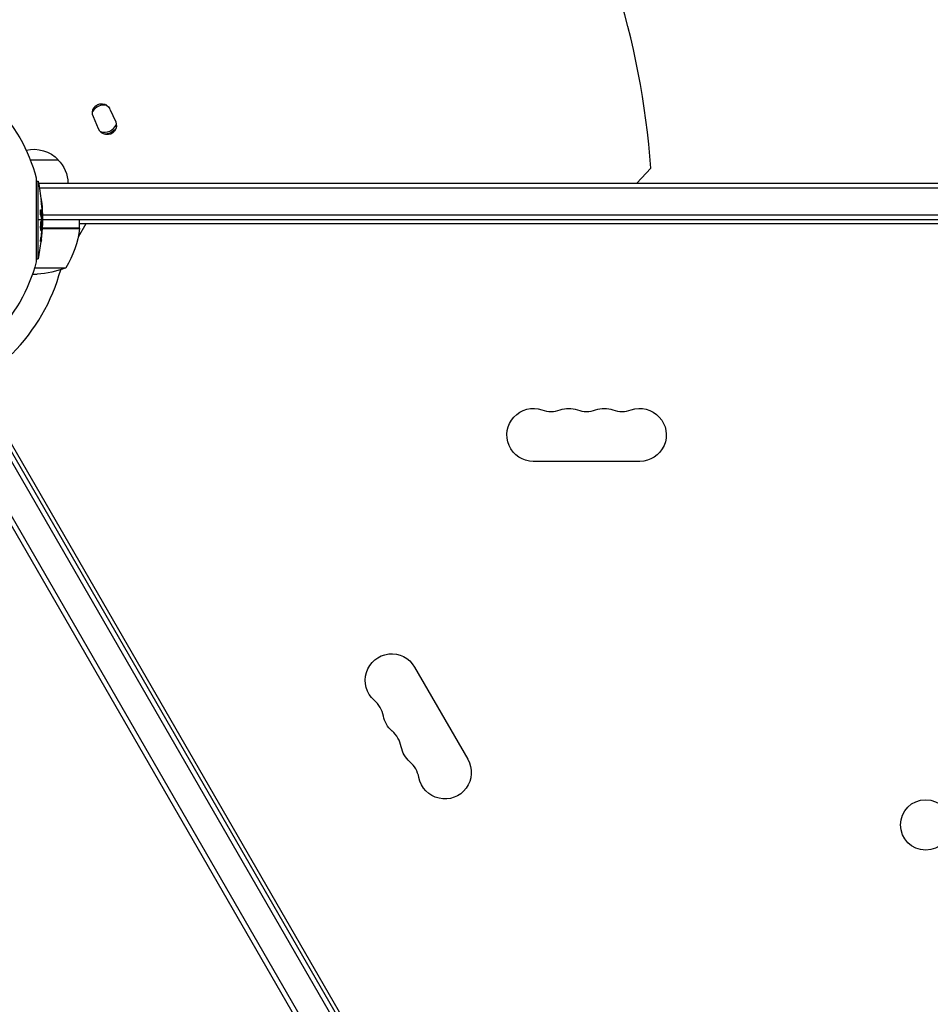
# Model space of a CAD drawing. Units: millimetres. Extents: x -6188 to 6677, y -4240 to 2904.
# Drawn here: x 73 to 543, y -405 to 103 of the extents above; entities that cross this region are included whole.
import ezdxf

# ---------------------------------------------------------------- set-up
doc = ezdxf.new("R2010")
doc.units = ezdxf.units.MM
doc.header["$LTSCALE"] = 20
doc.layers.add('2d', color=230, linetype='Continuous')

msp = doc.modelspace()

# ---------------------------------------------------------------- linework, layer by layer
at = {"layer": '2d'}
for p, q in [((119.99, 57.28), (122.94, 50.65)), ((114.15, 47.03), (111.42, 53.19)), ((78.89, 31), (93.3, 31)), ((391.9, 19), (399.11, 26.73)), ((81.95, 21.67), (81.95, -21.67)), ((81.95, 20.07), (82.92, 20.07)), ((82.92, -20.07), (82.92, 20.07)), ((83.13, 19), (1031.2, 19)), ((83.57, 16.5), (1031.2, 16.5)), ((84.29, 11.17), (84.53, 11.17)), ((84.24, 5.29), (84.49, 5.29)), ((84.46, 9.58), (84.71, 9.58)), ((84.68, 0), (82.92, 0)), ((84.27, 2.36), (84.52, 2.36)), ((84.39, 4.79), (84.39, 4.79)), ((84.81, 4.32), (85.06, 4.32)), ((1029, 0), (84.93, 0)), ((85.04, 2.27), (85.11, 2.27)), ((1029.06, 2.5), (85.12, 2.5)), ((104.25, -4), (104.25, 0)), ((84.24, -4.67), (84.49, -4.67)), ((84.47, -3.16), (84.47, -3.16)), ((84.47, -3.16), (84.47, -3.16)), ((84.47, -4), (84.47, -4)), ((84.47, -4.2), (84.47, -4.2)), ((84.48, -4.37), (84.48, -4.37)), ((84.51, -0.57), (84.76, -0.57)), ((84.7, -0.2), (84.95, -0.2)), ((84.72, -0.38), (84.97, -0.38)), ((84.76, -4.88), (84.95, -4.88)), ((84.83, -4.27), (84.97, -4.27)), ((85.06, -4.37), (104.23, -4.37)), ((104.25, -4.2), (85.07, -4.2)), ((85.08, -4), (104.25, -4)), ((107.51, -2), (103.5, -8.94)), ((977.75, -2), (104.25, -2)), ((84.33, -9), (84.58, -9)), ((84.37, -5.36), (84.62, -5.36)), ((84.19, -11.16), (84.44, -11.16)), ((81.95, -20.07), (82.92, -20.07)), ((81.07, -24.75), (97.25, -24.75)), ((80, -28), (82.41, -28)), ((40.4, -74.97), (512.36, -892.44)), ((42.47, -73.55), (514.5, -891.14)), ((501.31, -901.3), (27.49, -80.62)), ((499.15, -902.55), (25.11, -81.49)), ((53.86, -89.28), (490.61, -845.76)), ((393.5, -124.65), (338.5, -124.65)), ((277.2, -230.82), (304.7, -278.46))]:
    msp.add_line(p, q, dxfattribs=at)
msp.add_circle((541.07, -312.31), 13, dxfattribs=at)
for centre, radius, start, end in [((0, 0), 400, 3.8315, 116.1685), ((117, 52.31), 7, 78.7785, 148.9603), ((117, 52.31), 7, 253.7903, 334.1992), ((0, 0), 98, 357.5437, 357.6607), ((0, 0), 98, 315.2001, 344.7999), ((347.67, -84.54), 14.35, 250.8901, 289.1099), ((366, -84.54), 14.35, 250.8901, 289.1099), ((384.33, -84.54), 14.35, 250.8901, 289.1099), ((247.05, -258.82), 14.35, 10.8901, 49.1099), ((256.22, -274.69), 14.35, 10.8901, 49.1099), ((265.38, -290.57), 14.35, 10.8901, 49.1099)]:
    msp.add_arc(centre, radius, start, end, dxfattribs=at)
at = {"layer": '2d', "extrusion": (0, 0, -1)}
for centre, radius, start, end in [((0, 0), 84.76, 134.8137, 165.1863), ((-115.7, 55.24), 4.75, 334.4644, 154.4953), ((-118.58, 48.76), 4.75, 156.6166, 338.6002), ((-117, 52.31), 8, 221.5016, 270.509), ((-80.8, 19.48), 17, 76.1975, 137.3321), ((-81.3, 18.81), 17, 134.1865, 179.3587), ((17.6, 0), 102.5, 168.708, 174.4788), ((17.35, 0), 102.5, 174.4787, 182.1677), ((-54.55, 1.27), 50, 186.4728, 211.3497), ((-101.25, -4.03), 3, 183.1912, 186.4728), ((17.6, 0), 102.5, 186.2489, 191.292), ((0, 0), 84.76, 194.8137, 225.1863), ((-79.25, 21.9), 50, 248.8998, 266.3757), ((-338.5, -111), 13.65, 270, 109.1099), ((-393.5, -111), 13.65, 70.8901, 270), ((-356.83, -111), 13.65, 70.8901, 109.1099), ((-375.17, -111), 13.65, 70.8901, 109.1099), ((-265.38, -237.65), 13.65, 310.8901, 150), ((-274.55, -253.53), 13.65, 310.8901, 349.1099), ((-283.71, -269.4), 13.65, 310.8901, 349.1099), ((-292.88, -285.28), 13.65, 150, 349.1099)]:
    msp.add_arc(centre, radius, start, end, dxfattribs=at)
for centre, major_axis, ratio, start_param, end_param in [((-17.6, 0.26), (-102.49, 0), 0.987104, 3.049326, 3.10138), ((-17.35, 0.26), (-102.49, 0), 0.987104, 3.049326, 3.10138), ((-17.6, -2.82), (-102.45, 0), 0.473523, 3.034641, 3.083454), ((-17.35, -2.82), (-102.45, 0), 0.473523, 3.034641, 3.083454), ((-17.35, 0.81), (-102.48, 0), 0.926659, 3.201605, 3.245104), ((-17.6, -2.82), (-102.45, 0), 0.473523, 3.083454, 3.087544), ((-17.35, -2.82), (-102.45, 0), 0.473523, 3.083454, 3.087544), ((-17.6, 0.81), (-102.48, 0), 0.926659, 3.206029, 3.245104)]:
    msp.add_ellipse(centre, major_axis=major_axis, ratio=ratio, start_param=start_param, end_param=end_param, dxfattribs=at)
at = {"layer": '2d'}
msp.add_ellipse((-17.35, 0.01), major_axis=(-102.5, 0), ratio=0.465742, start_param=3.183029, end_param=3.24863, dxfattribs=at)
for points, knots in [([(84.71, 9.58), (84.66, 10.07), (84.61, 10.52), (84.55, 11.04), (84.54, 11.17), (84.53, 11.17)], [0, 0, 0, 0, 0.25, 0.25, 0.4513626, 0.4513626, 0.4513626, 0.4513626]), ([(84.27, 2.36), (84.26, 2.41), (84.25, 2.46), (84.23, 2.59), (84.22, 2.67), (84.2, 2.82), (84.19, 2.91), (84.17, 3.09), (84.17, 3.18), (84.15, 3.47), (84.14, 3.68), (84.12, 4.08), (84.12, 4.28), (84.13, 4.55), (84.13, 4.64), (84.14, 4.79), (84.14, 4.87), (84.16, 5.06), (84.18, 5.16), (84.2, 5.25), (84.21, 5.27), (84.23, 5.28), (84.23, 5.29), (84.24, 5.29), (84.24, 5.29), (84.24, 5.29)], [0, 0, 0, 0, 0.0625, 0.0625, 0.125, 0.125, 0.1875, 0.1875, 0.25, 0.25, 0.375, 0.375, 0.5, 0.5, 0.5625, 0.5625, 0.625, 0.625, 0.75, 0.75, 0.8125, 0.8125, 0.84375, 0.84375, 0.8451889, 0.8451889, 0.8451889, 0.8451889]), ([(84.52, 2.36), (84.5, 2.44), (84.48, 2.55), (84.46, 2.68), (84.45, 2.81), (84.43, 2.96), (84.42, 3.12), (84.41, 3.28), (84.4, 3.46), (84.39, 3.63), (84.38, 3.81), (84.38, 3.99), (84.38, 4.15), (84.37, 4.32), (84.38, 4.48), (84.38, 4.62), (84.39, 4.76), (84.39, 4.89), (84.4, 4.99), (84.42, 5.09), (84.43, 5.17), (84.44, 5.22), (84.46, 5.27), (84.48, 5.29), (84.49, 5.28), (84.51, 5.28), (84.53, 5.24), (84.55, 5.17), (84.56, 5.15), (84.56, 5.13), (84.57, 5.11)], [0, 0, 0, 0, 0.108263, 0.108263, 0.108263, 0.216637, 0.216637, 0.216637, 0.324631, 0.324631, 0.324631, 0.431995, 0.431995, 0.431995, 0.53889, 0.53889, 0.53889, 0.64568, 0.64568, 0.64568, 0.75277, 0.75277, 0.75277, 0.860435, 0.860435, 0.860435, 0.968703, 0.968703, 0.968703, 1, 1, 1, 1]), ([(84.46, 9.58), (84.45, 9.64), (84.44, 9.7), (84.44, 9.79), (84.43, 9.82), (84.43, 9.85), (84.43, 9.86), (84.43, 9.86)], [0, 0, 0, 0, 0.03125, 0.03125, 0.046875, 0.046875, 0.04983203, 0.04983203, 0.04983203, 0.04983203]), ([(85.07, 1.98), (85.07, 1.91), (85.08, 1.85), (85.09, 1.83), (85.09, 1.8), (85.1, 1.8), (85.1, 1.84), (85.1, 1.87), (85.11, 1.93), (85.11, 2.02), (85.11, 2.09), (85.11, 2.17), (85.11, 2.27)], [0, 0, 0, 0, 0.263282, 0.263282, 0.263282, 0.526692, 0.526692, 0.526692, 0.789921, 0.789921, 0.789921, 1, 1, 1, 1]), ([(84.24, -4.67), (84.24, -4.56), (84.23, -4.44), (84.22, -4.17), (84.22, -4.04), (84.22, -3.74), (84.22, -3.59), (84.22, -3.36), (84.22, -3.29), (84.23, -3.13), (84.23, -3.05), (84.23, -2.82), (84.24, -2.66), (84.25, -2.43), (84.25, -2.35), (84.26, -2.2), (84.27, -2.13), (84.28, -1.91), (84.29, -1.77), (84.31, -1.57), (84.32, -1.51), (84.33, -1.39), (84.33, -1.33), (84.35, -1.22), (84.35, -1.17), (84.37, -1.07), (84.37, -1.02), (84.39, -0.93), (84.39, -0.89), (84.41, -0.82), (84.42, -0.78), (84.43, -0.74), (84.43, -0.73), (84.44, -0.7), (84.45, -0.66), (84.46, -0.63), (84.47, -0.61), (84.47, -0.61), (84.47, -0.6), (84.48, -0.59), (84.49, -0.57), (84.5, -0.57), (84.51, -0.57), (84.51, -0.57), (84.51, -0.57)], [0.499999, 0.499999, 0.499999, 0.499999, 0.5312491, 0.5312491, 0.5624991, 0.5624991, 0.5937492, 0.5937492, 0.6093742, 0.6093742, 0.6249992, 0.6249992, 0.6562493, 0.6562493, 0.6718743, 0.6718743, 0.6874994, 0.6874994, 0.7187494, 0.7187494, 0.7343745, 0.7343745, 0.7499995, 0.7499995, 0.7656245, 0.7656245, 0.7812496, 0.7812496, 0.7968746, 0.7968746, 0.8124996, 0.8124996, 0.8203121, 0.8203121, 0.8281247, 0.8437497, 0.8437497, 0.8476559, 0.8476559, 0.8515622, 0.8593747, 0.8749997, 0.8749997, 0.8758243, 0.8758243, 0.8758243, 0.8758243]), ([(84.37, -5.36), (84.36, -5.36), (84.36, -5.36), (84.35, -5.34), (84.34, -5.33), (84.33, -5.3), (84.32, -5.28), (84.31, -5.24), (84.3, -5.21), (84.29, -5.12), (84.28, -5.05), (84.26, -4.92), (84.26, -4.87), (84.25, -4.78), (84.25, -4.73), (84.24, -4.68)], [1.375782, 1.375782, 1.375782, 1.375782, 1.3906242, 1.3906242, 1.4062492, 1.4062492, 1.4218741, 1.4218741, 1.4374991, 1.4374991, 1.4687491, 1.4687491, 1.484374, 1.484374, 1.4988524, 1.4988524, 1.4988524, 1.4988524]), ([(84.49, -4.67), (84.47, -4.23), (84.46, -3.6), (84.5, -2.35), (84.54, -1.72), (84.64, -0.83), (84.7, -0.57), (84.81, -0.56), (84.86, -0.81), (84.89, -1.25)], [0.5, 0.5, 0.5, 0.5, 0.625, 0.625, 0.75, 0.75, 0.875, 0.875, 0.9988689, 0.9988689, 0.9988689, 0.9988689]), ([(84.89, -1.26), (84.91, -1.71), (84.92, -2.33), (84.88, -3.58), (84.84, -4.21), (84.74, -5.1), (84.68, -5.36), (84.57, -5.36), (84.52, -5.11), (84.49, -4.68)], [0, 0, 0, 0, 0.125, 0.125, 0.25, 0.25, 0.375, 0.375, 0.4988549, 0.4988549, 0.4988549, 0.4988549]), ([(84.97, -0.38), (84.96, -0.34), (84.96, -0.3), (84.96, -0.27), (84.96, -0.24), (84.96, -0.22), (84.95, -0.2)], [0, 0, 0, 0, 0.536906, 0.536906, 0.536906, 1, 1, 1, 1]), ([(84.95, -4.88), (84.95, -4.8), (84.96, -4.72), (84.96, -4.64), (84.96, -4.55), (84.97, -4.47), (84.97, -4.39), (84.97, -4.35), (84.97, -4.31), (84.97, -4.27)], [0, 0, 0, 0, 0.404397, 0.404397, 0.404397, 0.80918, 0.80918, 0.80918, 1, 1, 1, 1]), ([(84.97, -0.38), (84.97, -0.71), (84.98, -1.03), (84.99, -1.68), (84.99, -2), (84.99, -2.65), (84.99, -2.98), (84.99, -3.46), (84.98, -3.63), (84.98, -3.95), (84.98, -4.11), (84.97, -4.27)], [0, 0, 0, 0, 0.25, 0.25, 0.5, 0.5, 0.75, 0.75, 0.875, 0.875, 1, 1, 1, 1]), ([(84.19, -11.16), (84.19, -11.16), (84.19, -11.16), (84.19, -11.16), (84.18, -11.12), (84.18, -11), (84.18, -10.95), (84.18, -10.84), (84.18, -10.77), (84.2, -10.56), (84.21, -10.38), (84.23, -10.1), (84.24, -10), (84.25, -9.8), (84.26, -9.7), (84.28, -9.49), (84.29, -9.39), (84.31, -9.19), (84.32, -9.09), (84.33, -9)], [0.3749154, 0.3749154, 0.3749154, 0.3749154, 0.375, 0.375, 0.5, 0.5, 0.5625, 0.5625, 0.625, 0.625, 0.75, 0.75, 0.8125, 0.8125, 0.875, 0.875, 0.9375, 0.9375, 1, 1, 1, 1]), ([(84.6, -10.2), (84.58, -10.36), (84.56, -10.51), (84.54, -10.64), (84.53, -10.77), (84.51, -10.89), (84.5, -10.97), (84.48, -11.05), (84.47, -11.11), (84.46, -11.14), (84.45, -11.17), (84.44, -11.16), (84.43, -11.13), (84.43, -11.1), (84.43, -11.04), (84.43, -10.95), (84.43, -10.86), (84.44, -10.75), (84.44, -10.62), (84.45, -10.49), (84.46, -10.33), (84.47, -10.17), (84.49, -10.01), (84.5, -9.83), (84.52, -9.66), (84.53, -9.48), (84.55, -9.3), (84.57, -9.13), (84.57, -9.09), (84.58, -9.04), (84.58, -9)], [0, 0, 0, 0, 0.108572, 0.108572, 0.108572, 0.217262, 0.217262, 0.217262, 0.325717, 0.325717, 0.325717, 0.433622, 0.433622, 0.433622, 0.540983, 0.540983, 0.540983, 0.648042, 0.648042, 0.648042, 0.755174, 0.755174, 0.755174, 0.862717, 0.862717, 0.862717, 0.970831, 0.970831, 0.970831, 1, 1, 1, 1]), ([(84.6, -10.2), (84.62, -9.97), (84.65, -9.76), (84.68, -9.44), (84.7, -9.29), (84.71, -9.11), (84.72, -9.02), (84.73, -8.99), (84.73, -8.96), (84.73, -8.95), (84.74, -8.83), (84.76, -8.67), (84.78, -8.49), (84.78, -8.41), (84.79, -8.36), (84.79, -8.33), (84.8, -8.2), (84.82, -8.04), (84.83, -7.85), (84.84, -7.77), (84.84, -7.73), (84.84, -7.7), (84.85, -7.69), (84.86, -7.57), (84.87, -7.4), (84.88, -7.22), (84.89, -7.13), (84.89, -7.1), (84.9, -7.07), (84.9, -7.06), (84.91, -6.93), (84.92, -6.77), (84.93, -6.59), (84.94, -6.5), (84.94, -6.46), (84.94, -6.44), (84.94, -6.43), (84.95, -6.3), (84.96, -6.14), (84.97, -5.96), (84.98, -5.87), (84.98, -5.83), (84.98, -5.81), (84.98, -5.79), (85, -5.56), (85.01, -5.35), (85.02, -5.15)], [0, 0, 0, 0, 0.125, 0.125, 0.1875, 0.21875, 0.234375, 0.242188, 0.242188, 0.25, 0.25, 0.3125, 0.34375, 0.359375, 0.359375, 0.375, 0.375, 0.4375, 0.46875, 0.484375, 0.492188, 0.492188, 0.5, 0.5, 0.5625, 0.59375, 0.609375, 0.617188, 0.617188, 0.625, 0.625, 0.6875, 0.71875, 0.734375, 0.742188, 0.742188, 0.75, 0.75, 0.8125, 0.84375, 0.859375, 0.867188, 0.867188, 0.875, 0.875, 1, 1, 1, 1])]:
    msp.add_open_spline(points, degree=3, knots=knots, dxfattribs=at)
for points in [[(84.83, 3.81), (84.82, 3.97), (84.82, 4.14), (84.81, 4.32)], [(85.11, 2.27), (85.11, 2.83), (85.09, 3.55), (85.06, 4.32)], [(84.24, -4.68), (84.24, -4.68), (84.24, -4.67), (84.24, -4.67)], [(84.49, -4.68), (84.49, -4.68), (84.49, -4.67), (84.49, -4.67)], [(84.51, -4.89), (84.51, -4.89), (84.51, -4.89), (84.51, -4.89)], [(84.62, -1.04), (84.62, -1.04), (84.62, -1.04), (84.62, -1.04)], [(84.72, -0.38), (84.71, -0.3), (84.71, -0.24), (84.7, -0.2)], [(84.72, -0.38), (84.72, -0.44), (84.72, -0.51), (84.72, -0.57)], [(84.72, -0.61), (84.72, -0.61), (84.72, -0.61), (84.72, -0.61)], [(84.89, -1.25), (84.89, -1.25), (84.89, -1.26), (84.89, -1.26)], [(85.08, -3.88), (85.07, -4.21), (85.05, -4.65), (85.02, -5.15)]]:
    msp.add_open_spline(points, degree=3, dxfattribs=at)

doc.saveas('drawing.dxf')
